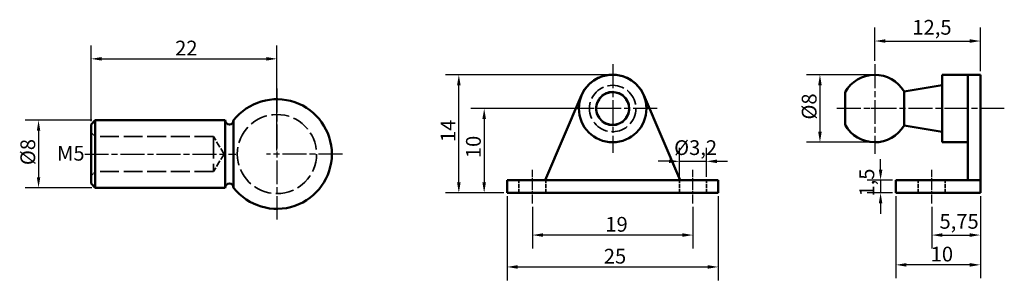
# Model space of a CAD drawing. Units: millimetres. Extents: x 15 to 131, y 39 to 70.
import ezdxf

# ---------------------------------------------------------------- set-up
doc = ezdxf.new("R2010")
doc.units = ezdxf.units.MM
doc.header["$LTSCALE"] = 0.5
doc.linetypes.add('CHAIN', pattern=[0.3543, 0.2362, -0.0295, 0.0591, -0.0295])
doc.linetypes.add('DASHED', pattern=[0.2067, 0.1654, -0.0413])
for name, color, linetype, lineweight in [('Center Mark (ISO)', 7, 'Continuous', 25), ('Centerline (ISO)', 7, 'Continuous', 25), ('Dimension (ISO)', 7, 'Continuous', 25), ('Hidden (ISO)', 7, 'DASHED', 35), ('Symbol (ISO)', 7, 'Continuous', 25), ('Visible (ISO)', 7, 'Continuous', 50)]:
    doc.layers.add(name, color=color, linetype=linetype, lineweight=lineweight)
doc.styles.add('Note Text (DIN)', font='isocpeur.ttf')
doc.dimstyles.new('Default (DIN)', dxfattribs={"dimscale": 0.5, "dimtxt": 3.5, "dimasz": 2.5, "dimexe": 3.175, "dimexo": 0.8, "dimgap": 0.8, "dimtad": 1, "dimrnd": 1e-08, "dimzin": 12, "dimtxsty": 'Note Text (DIN)', "dimcen": 0.09, "dimdle": 10, "dimclrd": 256, "dimclre": 256, "dimclrt": 256, "dimadec": 0, "dimazin": 0, "dimtfac": 1, "dimtmove": 0, "dimatfit": 3, "dimfxl": 1, "dimtolj": 1, "dimtzin": 0, "dimlwd": -1, "dimlwe": -1, "dimarcsym": 0})

# ---------------------------------------------------------------- blocks, each defined once
blk = doc.blocks.new('*D4')
at = {"layer": 'Defpoints', "color": 0, "transparency": 16777216}
for p in [(75.43, 47.89), (94.43, 47.89), (75.43, 44.14)]:
    blk.add_point(p, dxfattribs=at)
at = {"layer": 'Dimension (ISO)', "transparency": 16777216}
for p, q in [((75.43, 47.49), (75.43, 42.55)), ((94.43, 47.49), (94.43, 42.55)), ((93.18, 44.14), (76.68, 44.14))]:
    blk.add_line(p, q, dxfattribs=at)
for points in [[(76.68, 44.35), (76.68, 43.93), (75.43, 44.14)], [(93.18, 44.35), (93.18, 43.93), (94.43, 44.14)]]:
    blk.add_solid(points, dxfattribs=at)
at = {"layer": 'Dimension (ISO)', "transparency": 16777216, "insert": (84.06, 46.29), "char_height": 1.75, "attachment_point": 1, "style": 'Note Text (DIN)'}
blk.add_mtext('\\A1;19', dxfattribs=at)
blk = doc.blocks.new('*D5')
at = {"layer": 'Defpoints', "color": 0, "transparency": 16777216}
for p in [(82.93, 59.14), (69.72, 49.14), (72.43, 49.14)]:
    blk.add_point(p, dxfattribs=at)
at = {"layer": 'Dimension (ISO)', "transparency": 16777216}
for p, q in [((82.53, 59.14), (68.13, 59.14)), ((69.72, 57.89), (69.72, 50.39)), ((72.03, 49.14), (68.13, 49.14))]:
    blk.add_line(p, q, dxfattribs=at)
for points in [[(69.51, 57.89), (69.93, 57.89), (69.72, 59.14)], [(69.51, 50.39), (69.93, 50.39), (69.72, 49.14)]]:
    blk.add_solid(points, dxfattribs=at)
at = {"layer": 'Dimension (ISO)', "transparency": 16777216, "insert": (67.57, 53.26), "char_height": 1.75, "attachment_point": 1, "rotation": 90, "style": 'Note Text (DIN)'}
blk.add_mtext('\\A1;10', dxfattribs=at)
blk = doc.blocks.new('*D6')
at = {"layer": 'Defpoints', "color": 0, "transparency": 16777216}
for p in [(115.91, 63.14), (109.46, 55.14), (115.91, 55.14)]:
    blk.add_point(p, dxfattribs=at)
at = {"layer": 'Dimension (ISO)', "transparency": 16777216}
for p, q in [((115.51, 63.14), (107.87, 63.14)), ((109.46, 61.89), (109.46, 56.39)), ((115.51, 55.14), (107.87, 55.14))]:
    blk.add_line(p, q, dxfattribs=at)
for points in [[(109.25, 61.89), (109.67, 61.89), (109.46, 63.14)], [(109.25, 56.39), (109.67, 56.39), (109.46, 55.14)]]:
    blk.add_solid(points, dxfattribs=at)
at = {"layer": 'Dimension (ISO)', "transparency": 16777216, "insert": (107.31, 57.83), "char_height": 1.75, "attachment_point": 1, "rotation": 90, "style": 'Note Text (DIN)'}
blk.add_mtext('\\A1;Ø8', dxfattribs=at)
blk = doc.blocks.new('*D7')
at = {"layer": 'Defpoints', "color": 0, "transparency": 16777216}
for p in [(128.45, 67.14), (115.95, 64.39), (128.45, 63.15)]:
    blk.add_point(p, dxfattribs=at)
at = {"layer": 'Dimension (ISO)', "transparency": 16777216}
for p, q in [((115.95, 64.79), (115.95, 68.73)), ((128.45, 63.55), (128.45, 68.73)), ((117.2, 67.14), (127.2, 67.14))]:
    blk.add_line(p, q, dxfattribs=at)
for points in [[(117.2, 67.35), (117.2, 66.93), (115.95, 67.14)], [(127.2, 67.35), (127.2, 66.93), (128.45, 67.14)]]:
    blk.add_solid(points, dxfattribs=at)
at = {"layer": 'Dimension (ISO)', "transparency": 16777216, "insert": (120.4, 69.64), "char_height": 1.75, "attachment_point": 1, "style": 'Note Text (DIN)'}
blk.add_mtext('\\A1;12,5', dxfattribs=at)
blk = doc.blocks.new('*D8')
at = {"layer": 'Defpoints', "color": 0, "transparency": 16777216}
for p in [(118.45, 49.14), (128.45, 49.14), (118.45, 40.61)]:
    blk.add_point(p, dxfattribs=at)
at = {"layer": 'Dimension (ISO)', "transparency": 16777216}
for p, q in [((118.45, 48.74), (118.45, 39.02)), ((128.45, 48.74), (128.45, 39.02)), ((127.2, 40.61), (119.7, 40.61))]:
    blk.add_line(p, q, dxfattribs=at)
for points in [[(119.7, 40.82), (119.7, 40.4), (118.45, 40.61)], [(127.2, 40.82), (127.2, 40.4), (128.45, 40.61)]]:
    blk.add_solid(points, dxfattribs=at)
at = {"layer": 'Dimension (ISO)', "transparency": 16777216, "insert": (122.57, 42.76), "char_height": 1.75, "attachment_point": 1, "style": 'Note Text (DIN)'}
blk.add_mtext('\\A1;10', dxfattribs=at)
blk = doc.blocks.new('*D9')
at = {"layer": 'Defpoints', "color": 0, "transparency": 16777216}
for p in [(23.69, 57.75), (16.98, 49.75), (23.69, 49.75)]:
    blk.add_point(p, dxfattribs=at)
at = {"layer": 'Dimension (ISO)', "transparency": 16777216}
for p, q in [((23.29, 57.75), (15.39, 57.75)), ((16.98, 56.5), (16.98, 51)), ((23.29, 49.75), (15.39, 49.75))]:
    blk.add_line(p, q, dxfattribs=at)
for points in [[(16.77, 56.5), (17.18, 56.5), (16.98, 57.75)], [(16.77, 51), (17.18, 51), (16.98, 49.75)]]:
    blk.add_solid(points, dxfattribs=at)
at = {"layer": 'Dimension (ISO)', "transparency": 16777216, "insert": (14.83, 52.43), "char_height": 1.75, "attachment_point": 1, "rotation": 90, "style": 'Note Text (DIN)'}
blk.add_mtext('\\A1;Ø8', dxfattribs=at)
blk = doc.blocks.new('*D10')
at = {"layer": 'Defpoints', "color": 0, "transparency": 16777216}
for p in [(45.19, 65.03), (23.19, 57.25), (45.19, 53.75)]:
    blk.add_point(p, dxfattribs=at)
at = {"layer": 'Dimension (ISO)', "transparency": 16777216}
for p, q in [((23.19, 57.65), (23.19, 66.62)), ((45.19, 54.15), (45.19, 66.62)), ((24.44, 65.03), (43.94, 65.03))]:
    blk.add_line(p, q, dxfattribs=at)
for points in [[(24.44, 65.24), (24.44, 64.82), (23.19, 65.03)], [(43.94, 65.24), (43.94, 64.82), (45.19, 65.03)]]:
    blk.add_solid(points, dxfattribs=at)
at = {"layer": 'Dimension (ISO)', "transparency": 16777216, "insert": (33.14, 67.18), "char_height": 1.75, "attachment_point": 1, "style": 'Note Text (DIN)'}
blk.add_mtext('\\A1;22', dxfattribs=at)
blk = doc.blocks.new('*D11')
at = {"layer": 'Defpoints', "color": 0, "transparency": 16777216}
for p in [(128.45, 49.14), (122.7, 47.89), (128.45, 44.14)]:
    blk.add_point(p, dxfattribs=at)
at = {"layer": 'Dimension (ISO)', "transparency": 16777216}
for p, q in [((128.45, 48.74), (128.45, 42.55)), ((122.7, 47.49), (122.7, 42.55)), ((123.95, 44.14), (127.2, 44.14))]:
    blk.add_line(p, q, dxfattribs=at)
for points in [[(123.95, 44.35), (123.95, 43.93), (122.7, 44.14)], [(127.2, 44.35), (127.2, 43.93), (128.45, 44.14)]]:
    blk.add_solid(points, dxfattribs=at)
at = {"layer": 'Dimension (ISO)', "transparency": 16777216, "insert": (123.61, 46.64), "char_height": 1.75, "attachment_point": 1, "style": 'Note Text (DIN)'}
blk.add_mtext('\\A1;5,75', dxfattribs=at)
blk = doc.blocks.new('*D12')
at = {"layer": 'Defpoints', "color": 0, "transparency": 16777216}
for p in [(96.03, 52.88), (92.83, 50.64), (96.03, 50.64)]:
    blk.add_point(p, dxfattribs=at)
at = {"layer": 'Dimension (ISO)', "transparency": 16777216}
for p, q in [((92.83, 51.04), (92.83, 54.47)), ((96.03, 51.04), (96.03, 54.47)), ((91.58, 52.88), (90.33, 52.88)), ((92.83, 52.88), (96.03, 52.88)), ((97.28, 52.88), (98.53, 52.88))]:
    blk.add_line(p, q, dxfattribs=at)
for points in [[(91.58, 53.09), (91.58, 52.67), (92.83, 52.88)], [(97.28, 53.09), (97.28, 52.67), (96.03, 52.88)]]:
    blk.add_solid(points, dxfattribs=at)
at = {"layer": 'Dimension (ISO)', "transparency": 16777216, "insert": (92.2, 55.38), "char_height": 1.75, "attachment_point": 1, "style": 'Note Text (DIN)'}
blk.add_mtext('\\A1;Ø3,2', dxfattribs=at)
blk = doc.blocks.new('*D13')
at = {"layer": 'Defpoints', "color": 0, "transparency": 16777216}
for p in [(66.72, 63.14), (84.93, 63.14), (72.43, 49.14)]:
    blk.add_point(p, dxfattribs=at)
at = {"layer": 'Dimension (ISO)', "transparency": 16777216}
for p, q in [((84.53, 63.14), (65.13, 63.14)), ((66.72, 50.39), (66.72, 61.89)), ((72.03, 49.14), (65.13, 49.14))]:
    blk.add_line(p, q, dxfattribs=at)
for points in [[(66.51, 61.89), (66.93, 61.89), (66.72, 63.14)], [(66.51, 50.39), (66.93, 50.39), (66.72, 49.14)]]:
    blk.add_solid(points, dxfattribs=at)
at = {"layer": 'Dimension (ISO)', "transparency": 16777216, "insert": (64.57, 55.17), "char_height": 1.75, "attachment_point": 1, "rotation": 90, "style": 'Note Text (DIN)'}
blk.add_mtext('\\A1;14', dxfattribs=at)
blk = doc.blocks.new('*D14')
at = {"layer": 'Defpoints', "color": 0, "transparency": 16777216}
for p in [(118.45, 50.64), (116.64, 49.14), (118.45, 49.14)]:
    blk.add_point(p, dxfattribs=at)
at = {"layer": 'Dimension (ISO)', "transparency": 16777216}
for p, q in [((116.64, 51.89), (116.64, 53.14)), ((118.05, 50.64), (115.05, 50.64)), ((116.64, 50.64), (116.64, 49.14)), ((118.05, 49.14), (115.05, 49.14)), ((116.64, 47.89), (116.64, 46.64))]:
    blk.add_line(p, q, dxfattribs=at)
for points in [[(116.43, 51.89), (116.85, 51.89), (116.64, 50.64)], [(116.43, 47.89), (116.85, 47.89), (116.64, 49.14)]]:
    blk.add_solid(points, dxfattribs=at)
at = {"layer": 'Dimension (ISO)', "transparency": 16777216, "insert": (114.14, 48.71), "char_height": 1.75, "attachment_point": 1, "rotation": 90, "style": 'Note Text (DIN)'}
blk.add_mtext('\\A1;1,5', dxfattribs=at)
blk = doc.blocks.new('*D15')
at = {"layer": 'Defpoints', "color": 0, "transparency": 16777216}
for p in [(72.43, 49.14), (97.43, 49.14), (97.43, 40.36)]:
    blk.add_point(p, dxfattribs=at)
at = {"layer": 'Dimension (ISO)', "transparency": 16777216}
for p, q in [((72.43, 48.74), (72.43, 38.77)), ((97.43, 48.74), (97.43, 38.77)), ((73.68, 40.36), (96.18, 40.36))]:
    blk.add_line(p, q, dxfattribs=at)
for points in [[(73.68, 40.57), (73.68, 40.15), (72.43, 40.36)], [(96.18, 40.57), (96.18, 40.15), (97.43, 40.36)]]:
    blk.add_solid(points, dxfattribs=at)
at = {"layer": 'Dimension (ISO)', "transparency": 16777216, "insert": (83.88, 42.51), "char_height": 1.75, "attachment_point": 1, "style": 'Note Text (DIN)'}
blk.add_mtext('\\A1;25', dxfattribs=at)

msp = doc.modelspace()

# ---------------------------------------------------------------- linework, layer by layer
at = {"layer": 'Center Mark (ISO)', "linetype": 'CHAIN', "ltscale": 23.990969}
for p, q in [((84.93, 64.39), (84.93, 53.89)), ((115.947, 64.39), (115.947, 53.773)), ((45.191, 61.495), (45.191, 45.995)), ((90.18, 59.14), (79.68, 59.14)), ((52.941, 53.745), (43.941, 53.745))]:
    msp.add_line(p, q, dxfattribs=at)
at = {"layer": 'Center Mark (ISO)', "linetype": 'CHAIN', "ltscale": 5.555937}
msp.add_line((117.197, 59.14), (114.697, 59.14), dxfattribs=at)
at = {"layer": 'Centerline (ISO)', "linetype": 'CHAIN', "ltscale": 23.990969}
for p, q in [((131.283, 59.14), (111.392, 59.14)), ((22.441, 53.745), (40.318, 53.745))]:
    msp.add_line(p, q, dxfattribs=at)
at = {"layer": 'Centerline (ISO)', "linetype": 'CHAIN', "ltscale": 8.88956}
for p, q in [((75.43, 47.89), (75.43, 51.89)), ((94.43, 47.89), (94.43, 51.89)), ((122.697, 47.89), (122.697, 51.89))]:
    msp.add_line(p, q, dxfattribs=at)
at = {"layer": 'Hidden (ISO)', "ltscale": 2.693548}
for p, q in [((23.691, 55.81), (23.191, 56.31)), ((23.691, 51.68), (23.191, 51.18))]:
    msp.add_line(p, q, dxfattribs=at)
at = {"layer": 'Hidden (ISO)', "ltscale": 27.092405}
for p, q in [((37.691, 55.81), (23.691, 55.81)), ((37.691, 51.68), (23.691, 51.68))]:
    msp.add_line(p, q, dxfattribs=at)
at = {"layer": 'Hidden (ISO)', "ltscale": 31.385529}
msp.add_line((37.691, 55.81), (37.691, 51.68), dxfattribs=at)
at = {"layer": 'Hidden (ISO)', "ltscale": 9.177101}
for q in [(37.691, 55.81), (37.691, 51.68)]:
    msp.add_line((38.932, 53.745), q, dxfattribs=at)
at = {"layer": 'Hidden (ISO)', "ltscale": 5.71399}
for p, q in [((73.83, 49.14), (73.83, 50.64)), ((77.03, 49.14), (77.03, 50.64)), ((92.83, 49.14), (92.83, 50.64)), ((96.03, 49.14), (96.03, 50.64)), ((121.097, 49.14), (121.097, 50.64)), ((124.297, 49.14), (124.297, 50.64))]:
    msp.add_line(p, q, dxfattribs=at)
at = {"layer": 'Hidden (ISO)', "ltscale": 23.883833}
msp.add_circle((84.93, 59.14), 2.75, dxfattribs=at)
at = {"layer": 'Hidden (ISO)', "ltscale": 24.318085}
msp.add_circle((84.93, 59.14), 2, dxfattribs=at)
at = {"layer": 'Hidden (ISO)', "ltscale": 25.923166}
msp.add_circle((45.191, 53.745), 4.69, dxfattribs=at)
at = {"layer": 'Visible (ISO)'}
for p, q in [((123.947, 63.14), (123.947, 55.14)), ((126.947, 63.14), (123.947, 63.14)), ((126.947, 60.718), (126.947, 63.145)), ((126.947, 63.145), (128.447, 63.145)), ((128.447, 60.718), (128.447, 63.145)), ((119.411, 61.14), (123.947, 61.89)), ((76.93, 50.64), (81.248, 60.718)), ((88.611, 60.718), (92.93, 50.64)), ((112.447, 57.204), (112.447, 61.077)), ((119.411, 61.14), (119.411, 57.14)), ((126.947, 60.718), (126.947, 50.64)), ((128.447, 60.718), (128.447, 50.64)), ((23.191, 57.245), (23.691, 57.745)), ((23.191, 50.245), (23.191, 57.245)), ((23.691, 57.745), (23.691, 49.745)), ((23.691, 57.745), (39.068, 57.745)), ((39.068, 57.745), (39.068, 49.745)), ((40.068, 49.745), (40.068, 57.745)), ((119.411, 57.14), (123.947, 56.39)), ((126.947, 55.14), (123.947, 55.14)), ((23.191, 50.245), (23.691, 49.745)), ((72.43, 50.64), (73.93, 50.64)), ((72.43, 50.64), (72.43, 49.14)), ((95.93, 50.64), (73.93, 50.64)), ((95.93, 50.64), (97.43, 50.64)), ((97.43, 49.14), (97.43, 50.64)), ((118.447, 50.64), (119.947, 50.64)), ((118.447, 50.64), (118.447, 49.14)), ((126.947, 50.64), (119.947, 50.64)), ((126.947, 50.64), (128.447, 50.64)), ((128.447, 49.14), (128.447, 50.64)), ((23.691, 49.745), (39.068, 49.745)), ((73.93, 49.14), (72.43, 49.14)), ((95.93, 49.14), (73.93, 49.14)), ((97.43, 49.14), (95.93, 49.14)), ((119.947, 49.14), (118.447, 49.14)), ((126.947, 49.14), (119.947, 49.14)), ((128.447, 49.14), (126.947, 49.14))]:
    msp.add_line(p, q, dxfattribs=at)
for radius in [4, 1.936]:
    msp.add_circle((84.93, 59.14), radius, dxfattribs=at)
for centre, radius, start, end in [((84.93, 59.14), 4.005, 23.19779, 156.80221), ((115.947, 59.14), 4, 30, 151.04498), ((45.191, 53.745), 6.5, 217.97987, 142.02013), ((39.568, 57.745), 0.5, 180, 0), ((115.947, 59.14), 4, 208.95502, 330), ((39.568, 49.745), 0.5, 0, 180)]:
    msp.add_arc(centre, radius, start, end, dxfattribs=at)

# ---------------------------------------------------------------- texts
at = {"layer": 'Symbol (ISO)', "insert": (19.159, 54.714), "char_height": 1.75, "width": 2.7987, "attachment_point": 1, "style": 'Note Text (DIN)'}
msp.add_mtext('{M5}', dxfattribs=at)

# ---------------------------------------------------------------- dimensions: what is measured, and where the dimension line sits
at = {"layer": 'Dimension (ISO)'}
for base, p1, p2, angle, override, picture, middle in [((128.447, 67.14), (115.947, 64.39), (128.447, 63.145), 180, {"dimdec": 2, "dimtp": 0, "dimtm": 0, "dimtdec": 2, "dimtofl": 0, "dimatfit": 1}, '*D7', (122.197, 67.14)), ((45.191, 65.028), (23.191, 57.245), (45.191, 53.745), 180, {"dimdec": 2, "dimtp": 0, "dimtm": 0, "dimtdec": 2, "dimtofl": 0, "dimatfit": 1}, '*D10', (34.191, 65.028)), ((66.72, 63.14), (72.43, 49.14), (84.93, 63.14), 90, {"dimdec": 2, "dimtp": 0, "dimtm": 0, "dimtdec": 2, "dimtofl": 0, "dimatfit": 1}, '*D13', (66.72, 56.135)), ((69.72, 49.14), (82.93, 59.14), (72.43, 49.14), 90, {"dimdec": 2, "dimtp": 0, "dimtm": 0, "dimtdec": 2, "dimtofl": 0, "dimatfit": 1}, '*D5', (69.72, 54.135)), ((116.639, 49.14), (118.447, 50.64), (118.447, 49.14), 90, {"dimdec": 2, "dimtp": 0, "dimtm": 0, "dimtdec": 2, "dimtofl": 1, "dimatfit": 1}, '*D14', (116.639, 49.89)), ((97.43, 40.362), (72.43, 49.14), (97.43, 49.14), 180, {"dimdec": 2, "dimtp": 0, "dimtm": 0, "dimtdec": 2, "dimtofl": 0, "dimatfit": 1}, '*D15', (84.93, 40.362)), ((118.447, 40.608), (128.447, 49.14), (118.447, 49.14), 180, {"dimdec": 2, "dimtp": 0, "dimtm": 0, "dimtdec": 2, "dimtofl": 0, "dimatfit": 1}, '*D8', (123.447, 40.608)), ((128.447, 44.14), (122.697, 47.89), (128.447, 49.14), 180, {"dimdec": 2, "dimtp": 0, "dimtm": 0, "dimtdec": 2, "dimtofl": 0, "dimatfit": 1}, '*D11', (125.577, 44.14)), ((75.43, 44.14), (94.43, 47.89), (75.43, 47.89), 180, {"dimdec": 2, "dimtp": 0, "dimtm": 0, "dimtdec": 2, "dimtofl": 0, "dimatfit": 1}, '*D4', (84.935, 44.14))]:
    dim = msp.add_linear_dim(base=base, p1=p1, p2=p2, angle=angle, dimstyle='Default (DIN)', override=override, dxfattribs=at)
    dim.commit()
    dim.dimension.update_dxf_attribs({"geometry": picture, "text_midpoint": middle, "dimtype": 160})
for base, p1, p2, angle, picture, middle in [((109.46, 55.141), (115.91, 63.14), (115.91, 55.141), 90, '*D6', (109.46, 59.14)), ((16.975, 49.745), (23.691, 57.745), (23.691, 49.745), 270, '*D9', (16.975, 53.745))]:
    dim = msp.add_linear_dim(base=base, p1=p1, p2=p2, angle=angle, text='Ø<>', dimstyle='Default (DIN)', override={"dimdec": 2, "dimtp": 0, "dimtm": 0, "dimtdec": 2, "dimtofl": 0, "dimatfit": 1}, dxfattribs=at)
    dim.commit()
    dim.dimension.update_dxf_attribs({"geometry": picture, "text_midpoint": middle, "dimtype": 160})
dim = msp.add_linear_dim(base=(96.03, 52.881), p1=(92.83, 50.64), p2=(96.03, 50.64), text='Ø<>', dimstyle='Default (DIN)', override={"dimdec": 2, "dimtp": 0, "dimtm": 0, "dimtdec": 2, "dimtofl": 1, "dimatfit": 1}, dxfattribs=at)
dim.commit()
dim.dimension.update_dxf_attribs({"geometry": '*D12', "text_midpoint": (94.43, 52.881), "dimtype": 160})

doc.saveas('drawing.dxf')
